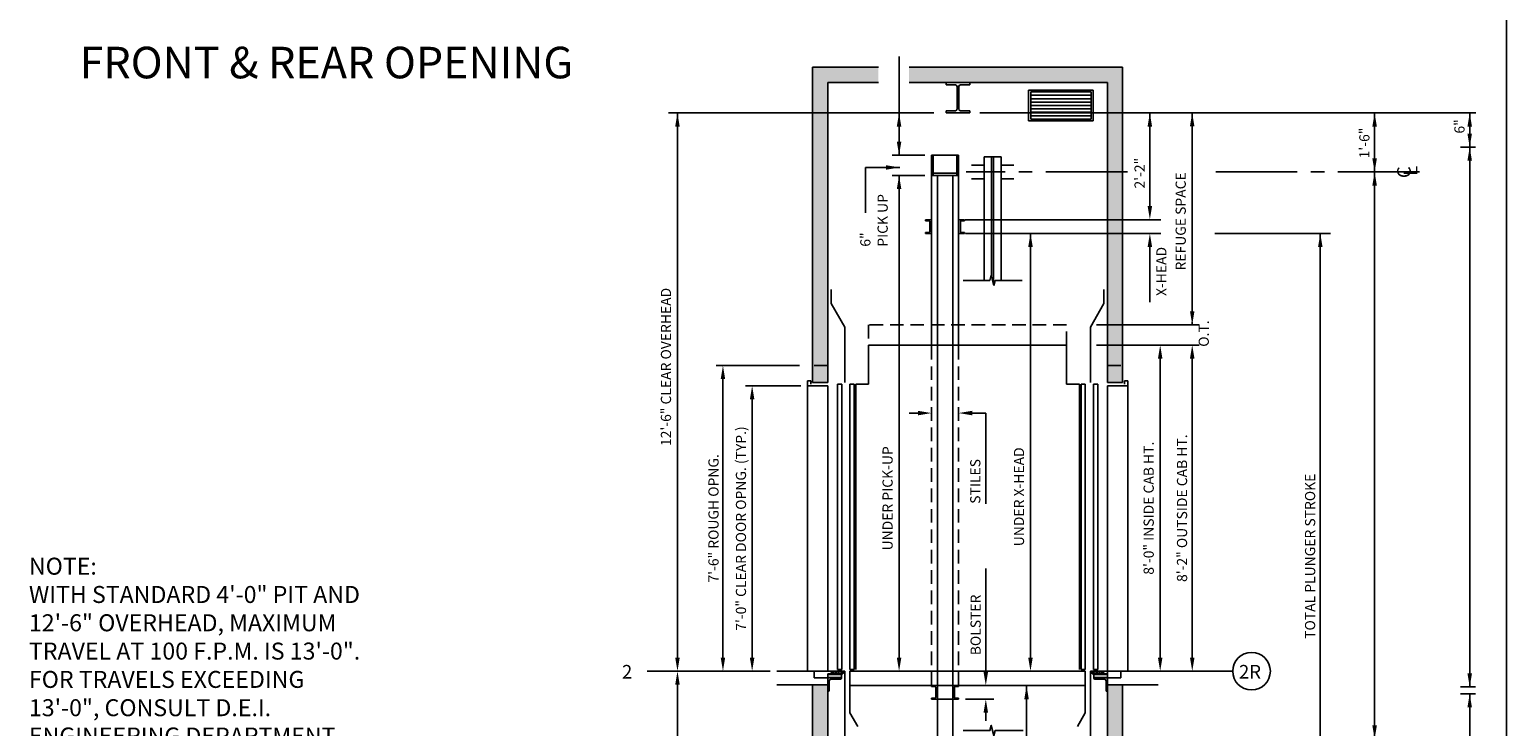
# Model space of a CAD drawing. Extents: x -73 to 629, y -24 to 535.
# Drawn here: x 286 to 503, y 152 to 254 of the extents above; entities that cross this region are included whole.
import ezdxf
from ezdxf.enums import TextEntityAlignment as Align

# ---------------------------------------------------------------- set-up
doc = ezdxf.new("R2010")
doc.units = 0
doc.header["$LTSCALE"] = 16
doc.header["$MEASUREMENT"] = 0
doc.linetypes.add('CENTER2', pattern=[1.125, 0.75, -0.125, 0.125, -0.125])
doc.linetypes.add('HIDDEN2', pattern=[0.1875, 0.125, -0.0625])
doc.layers.get('0').update_dxf_attribs({"linetype": 'CONTINUOUS'})
doc.layers.get('DEFPOINTS').update_dxf_attribs({"linetype": 'CONTINUOUS'})
for name, color, linetype in [('1', 7, 'CONTINUOUS'), ('11', 2, 'CONTINUOUS'), ('12', 4, 'CONTINUOUS'), ('2', 1, 'CENTER2'), ('3', 3, 'CONTINUOUS'), ('4', 3, 'HIDDEN2'), ('5', 5, 'CONTINUOUS')]:
    doc.layers.add(name, color=color, linetype=linetype)
doc.styles.add('BASIC', font='romans.shx')
doc.styles.add('ITALIC', font='SIMPLEX', dxfattribs={"oblique": 10})
doc.styles.add('LAYOUT', font='ARIALN.TTF', dxfattribs={"height": 2.25})
doc.styles.add('ROMANS', font='romans')
doc.styles.get("Standard").update_dxf_attribs({"font": 'romans.shx'})
doc.dimstyles.get("Standard").update_dxf_attribs({"dimtxt": 0.18, "dimasz": 0.18, "dimexe": 0.18, "dimexo": 0.0625, "dimgap": 0.09, "dimtad": 0, "dimtih": 1, "dimtoh": 1, "dimdec": 4, "dimzin": 0, "dimdsep": 46, "dimtxsty": 'Standard', "dimcen": 0.09, "dimadec": 0, "dimazin": 0, "dimtfac": 1, "dimtdec": 4, "dimtofl": 0, "dimtmove": 0, "dimatfit": 3, "dimfxl": 1, "dimtolj": 1, "dimtzin": 0, "dimarcsym": 0})

# ---------------------------------------------------------------- blocks, each defined once
blk = doc.blocks.new('*D61')
at = {"layer": '5', "lineweight": -2}
for p, q in [((399.37, 201.91), (391.22, 201.91)), ((392.22, 161.91), (392.22, 199.91))]:
    blk.add_line(p, q, dxfattribs=at)
at = {"layer": '5'}
for points in [[(391.88, 199.91), (392.55, 199.91), (392.22, 201.91)], [(391.88, 161.91), (392.55, 161.91), (392.22, 159.91)]]:
    blk.add_solid(points, dxfattribs=at)
at = {"layer": 'DEFPOINTS', "color": 0}
for p in [(392.22, 201.91), (400.37, 201.91), (392.22, 159.91)]:
    blk.add_point(p, dxfattribs=at)
at = {"layer": '5', "color": 3, "insert": (390.57, 180.91), "char_height": 1.5, "attachment_point": 5, "rotation": 90}
blk.add_mtext('\\A1;7\'-0" CLEAR DOOR OPNG. (TYP.)', dxfattribs=at)
blk = doc.blocks.new('*D62')
at = {"layer": '5', "lineweight": -2}
for p, q in [((399.2, 204.91), (386.92, 204.91)), ((387.92, 161.91), (387.92, 202.91))]:
    blk.add_line(p, q, dxfattribs=at)
at = {"layer": '5'}
for points in [[(387.59, 202.91), (388.25, 202.91), (387.92, 204.91)], [(387.59, 161.91), (388.25, 161.91), (387.92, 159.91)]]:
    blk.add_solid(points, dxfattribs=at)
at = {"layer": 'DEFPOINTS', "color": 0}
for p in [(387.92, 204.91), (400.2, 204.91), (387.92, 159.91)]:
    blk.add_point(p, dxfattribs=at)
at = {"layer": '5', "color": 3, "insert": (386.53, 182.41), "char_height": 1.5, "attachment_point": 5, "rotation": 90}
blk.add_mtext('\\A1;7\'-6" ROUGH OPNG.', dxfattribs=at)
blk = doc.blocks.new('ALUMSILL', base_point=(0, 0.75))
for p, q in [((0.39, 0.75), (0, 0.75)), ((0, 0.75), (0, 0.59)), ((0.19, 0.59), (0, 0.59)), ((0.19, 0.46), (0.19, 0.59)), ((0.27, 0.38), (0.19, 0.46)), ((0.27, 0.2), (0.19, 0.12)), ((0.19, 0), (0.19, 0.12)), ((0.19, 0), (0.96, 0)), ((0.69, 0.38), (0.27, 0.38)), ((0.27, 0.2), (0.69, 0.2)), ((0.89, 0.75), (0.61, 0.75)), ((0.69, 0.2), (0.69, 0.38)), ((1.43, 0.63), (0.86, 0.63)), ((0.86, 0.16), (0.86, 0.63)), ((0.86, 0.16), (0.96, 0.16)), ((0.96, 0), (0.96, 0.16)), ((1.39, 0.75), (1.11, 0.75)), ((1.34, 0.16), (1.43, 0.16)), ((1.34, 0), (1.34, 0.16)), ((1.34, 0), (1.71, 0)), ((1.43, 0.16), (1.43, 0.63)), ((2.18, 0.63), (1.6, 0.63)), ((1.6, 0.16), (1.6, 0.63)), ((1.6, 0.16), (1.71, 0.16)), ((1.89, 0.75), (1.61, 0.75)), ((1.71, 0), (1.71, 0.16)), ((2.08, 0.16), (2.18, 0.16)), ((2.08, 0), (2.08, 0.16)), ((2.08, 0), (3.63, 0)), ((2.49, 0.75), (2.11, 0.75)), ((2.18, 0.16), (2.18, 0.63)), ((2.34, 0.16), (2.34, 0.63)), ((2.49, 0.63), (2.34, 0.63)), ((2.34, 0.16), (3.38, 0.16)), ((2.49, 0.63), (2.49, 0.75)), ((3.64, 0.75), (3.01, 0.75)), ((3.01, 0.63), (3.01, 0.75)), ((3.38, 0.63), (3.01, 0.63)), ((3.38, 0.16), (3.38, 0.63)), ((3.97, 0.5), (3.63, 0.5)), ((3.63, 0), (3.63, 0.5)), ((3.97, 0.5), (3.84, 0.22)), ((4.12, 0.22), (3.84, 0.22)), ((4.12, 0.75), (3.86, 0.75)), ((4.12, 0.22), (4.12, 0.75))]:
    blk.add_line(p, q)
for centre in [(0.5, 0.81), (1, 0.81), (1.5, 0.81), (2, 0.81), (3.75, 0.81)]:
    blk.add_arc(centre, 0.125, 210.265, 329.735)
blk = doc.blocks.new('CL')
at = {"layer": '3', "style": 'BASIC'}
blk.add_text('C', height=0.125, dxfattribs=at).set_placement((0, 0), align=Align.CENTER)
at = {"layer": '3', "style": 'ITALIC', "oblique": 10}
blk.add_text('L', height=0.125, dxfattribs=at).set_placement((-0.033, -0.061))

msp = doc.modelspace()

# ---------------------------------------------------------------- hatches: boundary and pattern name
at = {"layer": '5'}
h = msp.add_hatch(dxfattribs=at)
h.set_pattern_fill('AR-CONC', color=0, scale=0.5, style=0)
h.set_pattern_definition([(50, (-123.1097, 43.691), (3.586301, -0.31376), [0.375, -4.125]), (355, (-123.1097, 43.691), (-0.693757, 3.76096), [0.3, -3.3]), (100.4514, (-122.8108, 43.6648), (2.892547, 3.447198), [0.3187, -3.50571]), (46.1842, (-123.1097, 44.691), (5.336205, -0.827595), [0.5625, -6.1875]), (96.6356, (-122.665, 44.622), (4.673314, 4.87059), [0.47805, -5.258565]), (351.1842, (-123.1097, 44.691), (4.67331, 4.870593), [0.45, -4.95]), (21, (-122.6097, 44.441), (2.984535, -2.013094), [0.375, -4.125]), (326, (-122.6097, 44.441), (1.216577, 3.62575), [0.3, -3.3]), (71.4514, (-122.361, 44.2732), (4.201113, 1.612652), [0.3187, -3.50571]), (37.5, (-123.1097, 43.691), (0.0607993, 1.6644693), [0, -3.26, 0, -3.35, 0, -3.3125]), (7.5, (-123.1097, 43.691), (1.3153477, 1.9720586), [0, -1.91, 0, -3.185, 0, -1.2625]), (327.5, (-124.2247, 43.691), (2.6691122, -0.1127744), [0, -1.25, 0, -3.9, 0, -5.175]), (317.5, (-124.7247, 43.691), (2.915931, 0.500525), [0, -1.625, 0, -2.59, 0, -3.675])])
h.paths.add_polyline_path([(446.7699, 135.9819), (444.5199, 135.9819), (444.5199, 118.41064), (446.7699, 118.41064)])
h.paths.add_polyline_path([(446.7699, 157.91064), (444.5199, 157.91064), (444.5199, 135.9819), (446.7699, 135.9819)])
h.paths.add_polyline_path([(403.37305, 157.91064), (401.12305, 157.91064), (401.12305, 135.9819), (403.37305, 135.9819)])
h.paths.add_polyline_path([(403.37305, 135.9819), (401.12305, 135.9819), (401.12305, 118.41064), (403.37305, 118.41064)])
h.paths.add_polyline_path([(403.37305, 73.91064), (400.32305, 73.91064), (400.32305, 50.99176), (403.37305, 50.99176)])
h.paths.add_polyline_path([(447.5699, 69.91064), (444.5199, 69.91064), (444.5199, 50.99176), (447.5699, 50.99176)])
h.paths.add_polyline_path([(447.5699, 73.91064), (444.5199, 73.91064), (444.5199, 69.91064), (447.5699, 69.91064)])
h.paths.add_polyline_path([(410.81581, 248.82622), (401.12305, 248.82622), (401.12305, 242.09217), (403.37305, 242.09217), (403.37305, 246.57622), (410.81581, 246.57622)])
h.paths.add_polyline_path([(446.7699, 248.82622), (415.33733, 248.82622), (415.33733, 246.57622), (444.5199, 246.57622), (444.5199, 242.09217), (446.7699, 242.09217)])
h.paths.add_polyline_path([(403.37305, 242.09217), (401.12305, 242.09217), (401.12305, 204.91064), (403.37305, 204.91064)])
h.paths.add_polyline_path([(446.7699, 242.09217), (444.5199, 242.09217), (444.5199, 233.40217), (446.7699, 233.40217)])
h.paths.add_polyline_path([(446.7699, 233.40217), (444.5199, 233.40217), (444.5199, 226.37901), (446.7699, 226.37901)])
h.paths.add_polyline_path([(446.7699, 226.37901), (444.5199, 226.37901), (444.5199, 224.34975), (446.7699, 224.34975)])
h.paths.add_polyline_path([(446.7699, 224.34975), (444.5199, 224.34975), (444.5199, 210.91064), (446.7699, 210.91064)])
h.paths.add_polyline_path([(446.7699, 210.91064), (444.5199, 210.91064), (444.5199, 207.91064), (446.7699, 207.91064)])
h.paths.add_polyline_path([(446.7699, 207.91064), (444.5199, 207.91064), (444.5199, 204.91064), (446.7699, 204.91064)])
h.paths.add_polyline_path([(446.7699, 204.91064), (444.5199, 204.91064), (444.5199, 202.41064), (446.7699, 202.41064)])
h.paths.add_polyline_path([(403.37305, 204.91064), (401.12305, 204.91064), (401.12305, 202.41064), (403.37305, 202.41064)])

# ---------------------------------------------------------------- linework, layer by layer
at = {"linetype": 'ByBlock'}
msp.add_line((412.85319, 159.91064), (412.85319, 159.91064), dxfattribs=at)
at = {"layer": '1'}
for p, q in [((401.12305, 202.41064), (401.12305, 248.82622)), ((410.81581, 248.82622), (401.12305, 248.82622)), ((446.7699, 248.82622), (415.33733, 248.82622)), ((446.7699, 248.82622), (446.7699, 202.41064)), ((446.7699, 202.41064), (446.7699, 248.82622)), ((403.37305, 202.41064), (403.37305, 246.57622)), ((410.81581, 246.57622), (403.37305, 246.57622)), ((444.5199, 246.57622), (415.33733, 246.57622)), ((420.77806, 246.23991), (420.77806, 246.57622)), ((420.77806, 246.57622), (424.2621, 246.57622)), ((420.77806, 246.23991), (422.13894, 246.23991)), ((422.40798, 242.69752), (422.40798, 245.97087)), ((422.63218, 242.69752), (422.63218, 245.97087)), ((422.90123, 246.23991), (424.2621, 246.23991)), ((424.2621, 246.57622), (424.2621, 246.23991)), ((444.5199, 246.57622), (444.5199, 202.41064)), ((444.5199, 202.41064), (444.5199, 246.57622)), ((422.13894, 242.42848), (420.77806, 242.42848)), ((420.77806, 242.09217), (420.77806, 242.42848)), ((424.2621, 242.09217), (420.77806, 242.09217)), ((424.2621, 242.42848), (422.90123, 242.42848)), ((424.2621, 242.42848), (424.2621, 242.09217)), ((426.37305, 235.63629), (426.37305, 217.44735)), ((426.37305, 235.63629), (428.87305, 235.63629)), ((428.87305, 235.63629), (428.87305, 217.44735)), ((418.62305, 207.91064), (418.62305, 232.88773)), ((419.49805, 207.91064), (419.49805, 232.88773)), ((421.74805, 207.91064), (421.74805, 232.88773)), ((422.62305, 207.91064), (422.62305, 232.88773)), ((426.37305, 234.40217), (424.49805, 234.40217)), ((430.74805, 234.40217), (428.87305, 234.40217)), ((426.37305, 232.40217), (424.49805, 232.40217)), ((430.74805, 232.40217), (428.87305, 232.40217)), ((427.42209, 218.19735), (427.22112, 217.44735)), ((427.82401, 216.69735), (427.42209, 218.19735)), ((403.87305, 214.01798), (403.87305, 216.10282)), ((427.22112, 217.44735), (423.27497, 217.44735)), ((427.82401, 216.69735), (428.02497, 217.44735)), ((431.97305, 217.44735), (428.02497, 217.44735)), ((444.0199, 214.01798), (444.0199, 216.10282)), ((405.87305, 210.55388), (403.87305, 214.01798)), ((442.0199, 210.55388), (444.0199, 214.01798)), ((405.87305, 202.41064), (405.87305, 210.55388)), ((442.0199, 202.41064), (442.0199, 210.55388)), ((409.37305, 202.16064), (409.37305, 207.91064)), ((409.37305, 207.91064), (417.31429, 207.91064)), ((415.10319, 207.91064), (438.5199, 207.91064)), ((419.49805, 157.78564), (419.49805, 207.91064)), ((421.74805, 157.78564), (421.74805, 207.91064)), ((438.5199, 202.16064), (438.5199, 207.91064)), ((400.37305, 159.91064), (400.37305, 202.66064)), ((400.87305, 202.66064), (400.37305, 202.66064)), ((400.87305, 202.16064), (400.87305, 202.66064)), ((403.37305, 202.41064), (401.12305, 202.41064)), ((444.5199, 202.41064), (446.7699, 202.41064)), ((447.0199, 202.16064), (447.0199, 202.66064)), ((447.0199, 202.66064), (447.5199, 202.66064)), ((447.5199, 159.91064), (447.5199, 202.66064)), ((403.37305, 201.91064), (400.37305, 201.91064)), ((403.37305, 159.91064), (403.37305, 201.91064)), ((407.49805, 160.16064), (407.49805, 202.16064)), ((409.37305, 202.16064), (407.49805, 202.16064)), ((438.5199, 202.16064), (440.3949, 202.16064)), ((440.3949, 160.16064), (440.3949, 202.16064)), ((444.5199, 159.91064), (444.5199, 201.91064)), ((444.5199, 201.91064), (447.5199, 201.91064)), ((403.7793, 159.91064), (395.87305, 159.91064)), ((401.37305, 158.91064), (401.37305, 159.91064)), ((403.37305, 158.91064), (401.37305, 158.91064)), ((403.37305, 118.41064), (403.37305, 158.91064)), ((405.87305, 117.91064), (405.87305, 159.91064)), ((406.62305, 159.91064), (436.62305, 159.91064)), ((406.62305, 159.91064), (441.2699, 159.91064)), ((406.62305, 153.78564), (406.62305, 159.91064)), ((441.2699, 153.78564), (441.2699, 159.91064)), ((442.0199, 117.91064), (442.0199, 159.91064)), ((444.11365, 159.91064), (452.0199, 159.91064)), ((444.5199, 159.91064), (444.5199, 118.41064)), ((444.5199, 159.91064), (450.5199, 159.91064)), ((444.5199, 158.91064), (446.5199, 158.91064)), ((444.5199, 118.41064), (444.5199, 158.91064)), ((446.5199, 158.91064), (446.5199, 159.91064)), ((395.87305, 157.91064), (401.12305, 157.91064)), ((395.87305, 157.91064), (401.12305, 157.91064)), ((403.37305, 157.91064), (397.37305, 157.91064)), ((401.12305, 118.41064), (401.12305, 157.91064)), ((406.62305, 157.78564), (441.2699, 157.78564)), ((419.49805, 157.78564), (419.49805, 134.3819)), ((421.74805, 157.78564), (421.74805, 134.3819)), ((444.5199, 157.91064), (450.5199, 157.91064)), ((446.7699, 157.91064), (446.7699, 118.41064)), ((446.7699, 118.41064), (446.7699, 157.91064)), ((452.0199, 157.91064), (446.7699, 157.91064)), ((419.49805, 155.78564), (421.74805, 155.78564)), ((406.62305, 153.78564), (407.77775, 151.78564)), ((441.2699, 153.78564), (440.1152, 151.78564))]:
    msp.add_line(p, q, dxfattribs=at)
msp.add_lwpolyline([(423.27497, 151.17642), (427.22112, 151.17642), (427.42209, 151.92642), (427.82401, 150.42642), (428.02497, 151.17642), (432.12903, 151.17642)], dxfattribs=at)
for centre, start, end in [((422.13894, 245.97087), 0, 90), ((422.90123, 245.97087), 90, 180), ((422.13894, 242.69752), 270, 0), ((422.90123, 242.69752), 180, 270)]:
    msp.add_arc(centre, 0.26904, start, end, dxfattribs=at)
at = {"layer": '12'}
for p, q in [((442.43304, 245.44099), (432.92276, 245.44099)), ((432.92276, 245.44099), (432.92276, 240.94099)), ((442.12054, 245.19099), (433.23526, 245.19099)), ((433.23526, 245.19099), (433.23526, 241.19099)), ((442.12054, 244.69099), (433.23526, 244.69099)), ((442.12054, 244.19099), (433.23526, 244.19099)), ((442.12054, 243.69099), (433.23526, 243.69099)), ((442.12054, 245.19099), (442.12054, 241.19099)), ((442.43304, 245.44099), (442.43304, 240.94099)), ((442.12054, 243.19099), (433.23526, 243.19099)), ((442.12054, 242.69099), (433.23526, 242.69099)), ((442.12054, 242.19099), (433.23526, 242.19099)), ((442.12054, 241.69099), (433.23526, 241.69099)), ((442.43304, 240.94099), (432.92276, 240.94099)), ((442.12054, 241.19099), (433.23526, 241.19099)), ((418.62305, 235.88584), (418.62305, 232.88773)), ((419.49805, 235.88584), (418.62305, 235.88584)), ((418.87305, 232.88584), (418.87305, 235.88584)), ((422.62305, 235.88584), (419.49805, 235.88584)), ((422.37305, 232.88584), (422.37305, 235.88584)), ((422.62305, 235.88584), (422.62305, 232.88773)), ((427.4668, 235.63629), (427.4668, 218.03048)), ((427.7793, 235.63629), (427.7793, 216.86421)), ((418.62305, 232.88773), (422.62305, 232.88773)), ((418.87305, 233.21934), (422.37305, 233.21934)), ((417.74805, 226.35164), (418.62305, 226.35164)), ((417.74805, 226.35164), (417.74805, 226.20679)), ((417.74805, 226.20679), (418.33653, 226.1553)), ((422.62305, 226.34975), (423.49805, 226.34975)), ((423.49805, 226.20489), (422.90956, 226.15341)), ((423.49805, 226.34975), (423.49805, 226.20489)), ((417.74805, 224.49649), (418.33653, 224.54798)), ((417.74805, 224.49649), (417.74805, 224.35164)), ((417.74805, 224.35164), (418.62305, 224.35164)), ((418.37305, 226.11545), (418.37305, 224.58783)), ((422.62305, 224.34975), (423.49805, 224.34975)), ((422.87305, 226.11356), (422.87305, 224.58593)), ((423.49805, 224.4946), (422.90956, 224.54609)), ((423.49805, 224.4946), (423.49805, 224.34975)), ((404.77805, 160.16064), (404.77805, 202.16064)), ((405.40305, 202.16064), (404.77805, 202.16064)), ((405.40305, 160.16064), (405.40305, 202.16064)), ((406.62305, 160.16064), (406.62305, 202.16064)), ((407.24805, 202.16064), (406.62305, 202.16064)), ((407.24805, 160.16064), (407.24805, 202.16064)), ((440.6449, 160.16064), (440.6449, 202.16064)), ((440.6449, 202.16064), (441.2699, 202.16064)), ((441.2699, 160.16064), (441.2699, 202.16064)), ((442.4899, 160.16064), (442.4899, 202.16064)), ((442.4899, 202.16064), (443.1149, 202.16064)), ((443.1149, 160.16064), (443.1149, 202.16064)), ((403.37305, 159.91064), (405.87305, 159.91064)), ((403.37305, 159.91064), (405.8418, 159.91064)), ((403.37305, 158.91064), (403.37305, 159.53564)), ((405.37562, 159.53564), (403.37305, 159.53564)), ((405.37562, 159.41064), (403.37305, 159.41064)), ((405.37562, 159.00439), (403.37305, 159.00439)), ((403.37305, 158.91064), (403.37305, 156.91064)), ((403.37305, 158.91064), (405.37305, 158.91064)), ((405.37562, 158.91064), (403.37305, 158.91064)), ((405.40305, 160.16064), (404.77805, 160.16064)), ((405.37305, 158.91064), (405.37305, 158.84814)), ((405.37562, 158.91064), (405.37562, 159.53564)), ((405.87305, 159.91064), (405.8418, 159.91064)), ((407.24805, 160.16064), (406.62305, 160.16064)), ((440.6449, 160.16064), (441.2699, 160.16064)), ((444.5199, 159.91064), (442.0199, 159.91064)), ((442.0199, 159.91064), (442.05115, 159.91064)), ((444.5199, 159.91064), (442.05115, 159.91064)), ((442.4899, 160.16064), (443.1149, 160.16064)), ((442.51733, 159.53564), (444.5199, 159.53564)), ((442.51733, 158.91064), (442.51733, 159.53564)), ((442.51733, 159.41064), (444.5199, 159.41064)), ((442.51733, 159.00439), (444.5199, 159.00439)), ((442.51733, 158.91064), (444.5199, 158.91064)), ((444.5199, 158.91064), (442.5199, 158.91064)), ((442.5199, 158.91064), (442.5199, 158.84814)), ((444.5199, 158.91064), (444.5199, 159.53564)), ((444.5199, 158.91064), (444.5199, 156.91064)), ((403.37305, 156.91064), (403.43555, 156.91064)), ((403.56055, 157.03564), (403.56055, 158.47314)), ((405.24805, 158.72314), (403.81055, 158.72314)), ((418.62305, 157.64079), (418.62305, 157.78564)), ((418.62305, 157.64079), (419.21153, 157.5893)), ((419.24805, 157.54945), (419.24805, 156.02183)), ((419.49805, 157.78564), (419.49805, 155.78564)), ((421.74805, 157.78564), (421.74805, 155.78564)), ((421.99805, 157.54945), (421.99805, 156.02183)), ((422.62305, 157.64079), (422.03456, 157.5893)), ((422.62305, 157.64079), (422.62305, 157.78564)), ((442.6449, 158.72314), (444.0824, 158.72314)), ((444.3324, 157.03564), (444.3324, 158.47314)), ((444.5199, 156.91064), (444.4574, 156.91064)), ((418.62305, 155.93049), (419.21153, 155.98198)), ((418.62305, 155.93049), (418.62305, 155.78564)), ((418.62305, 155.78564), (419.49805, 155.78564)), ((421.74805, 155.78564), (422.62305, 155.78564)), ((422.62305, 155.93049), (422.03456, 155.98198)), ((422.62305, 155.93049), (422.62305, 155.78564))]:
    msp.add_line(p, q, dxfattribs=at)
for centre, radius, start, end in [((418.33305, 226.11545), 0.04, 0, 85), ((418.33305, 224.58783), 0.04, 275, 0), ((422.91305, 226.11356), 0.04, 95, 180), ((422.91305, 224.58593), 0.04, 180, 265), ((405.24805, 158.84814), 0.125, 270, 0), ((442.6449, 158.84814), 0.125, 180, 270), ((403.43555, 157.03564), 0.125, 270, 0), ((403.81055, 158.47314), 0.25, 90, 180), ((419.20805, 157.54945), 0.04, 0, 85), ((422.03805, 157.54945), 0.04, 95, 180), ((444.0824, 158.47314), 0.25, 0, 90), ((444.4574, 157.03564), 0.125, 180, 270), ((419.20805, 156.02183), 0.04, 275, 0), ((422.03805, 156.02183), 0.04, 180, 265)]:
    msp.add_arc(centre, radius, start, end, dxfattribs=at)
at = {"layer": '2'}
for p, q in [((447.4696, 233.40217), (423.72327, 233.40217)), ((490.47063, 233.40217), (458.76884, 233.40217))]:
    msp.add_line(p, q, dxfattribs=at)
at = {"layer": '4'}
for p, q in [((418.62305, 157.78564), (418.62305, 207.91064)), ((422.62305, 157.78564), (422.62305, 207.91064))]:
    msp.add_line(p, q, dxfattribs=at)
for points in [[(438.5199, 207.91064), (438.5199, 210.91064), (409.37305, 210.91064), (409.37305, 207.91064)], [(403.37305, 204.91064), (401.12305, 204.91064)], [(444.5199, 204.91064), (446.7699, 204.91064)]]:
    msp.add_lwpolyline(points, dxfattribs=at)
at = {"layer": '5', "color": 7}
msp.add_line((503.28285, 266.13711), (503.28285, -24.2447), dxfattribs=at)
at = {"layer": '5'}
for p, q in [((413.85319, 242.09217), (413.85319, 250.39278)), ((413.43472, 242.09217), (379.89253, 242.09217)), ((418.99235, 242.09217), (412.16587, 242.09217)), ((413.85319, 242.09217), (413.85319, 235.88584)), ((425.74399, 242.09217), (498.76918, 242.09217)), ((450.77517, 242.09217), (450.77517, 227.35886)), ((457.00814, 242.09217), (457.00814, 231.97395)), ((483.87063, 242.09217), (483.87063, 227.35886)), ((497.87086, 242.09217), (497.87086, 227.35886)), ((498.72083, 237.05082), (496.50288, 237.05082)), ((408.93111, 234.0693), (408.93111, 227.4031)), ((413.95155, 234.0693), (408.93111, 234.0693)), ((457.01544, 212.91064), (457.01544, 232.91064)), ((423.57499, 226.37901), (452.37772, 226.37901)), ((423.62577, 224.34975), (452.37517, 224.34975)), ((460.42146, 224.34975), (476.87063, 224.34975)), ((475.87063, 50.99176), (475.87063, 224.34975)), ((450.77517, 214.2589), (450.77517, 222.42357)), ((457.01544, 210.91064), (457.01544, 211.3371)), ((416.62305, 197.91064), (415.34234, 197.91064)), ((424.62305, 197.91064), (426.62305, 197.91064)), ((426.62305, 184.55829), (426.62305, 197.91064)), ((483.87063, 186.3295), (483.87063, 72.09064)), ((497.87086, 186.3295), (497.87086, 157.58671)), ((426.62305, 159.78564), (426.62305, 175.023)), ((394.87305, 159.91064), (376.75383, 159.91064)), ((453.0199, 159.91064), (462.98831, 159.91064)), ((432.62305, 157.78564), (432.62305, 138.16518)), ((498.72083, 157.58671), (496.50288, 157.58671)), ((498.72083, 156.58671), (496.50288, 156.58671)), ((497.87086, 156.58671), (497.87086, 119.28511)), ((423.62305, 155.78564), (427.79399, 155.78564)), ((426.62305, 153.78564), (426.62305, 152.5871))]:
    msp.add_line(p, q, dxfattribs=at)
at = {"layer": '5', "linetype": 'ByBlock'}
for p, q in [((381.22305, 161.91064), (381.22305, 242.09217)), ((497.87086, 184.74772), (497.87086, 237.05082)), ((417.62305, 235.88584), (412.85319, 235.88584)), ((417.62305, 232.88804), (412.85319, 232.88804)), ((413.85319, 161.91064), (413.85319, 232.88804)), ((483.87063, 184.74772), (483.87063, 233.40217)), ((433.20268, 161.91064), (433.20268, 224.35384)), ((477.36478, 224.34975), (460.35359, 224.34975)), ((442.91845, 210.91064), (458.01544, 210.91064)), ((442.91845, 207.91064), (458.01544, 207.91064)), ((452.3007, 161.91064), (452.3007, 205.91064)), ((457.01544, 161.91064), (457.01544, 205.91064)), ((451.5199, 159.91064), (458.01544, 159.91064)), ((381.22305, 77.91064), (381.22305, 157.91064))]:
    msp.add_line(p, q, dxfattribs=at)
at = {"layer": '5'}
msp.add_circle((465.75297, 159.91064), 2.76466, dxfattribs=at)
for points in [[(380.88656, 240.08744), (381.55322, 240.08744), (381.21989, 242.08744)], [(414.18653, 240.09217), (413.51986, 240.09217), (413.85319, 242.09217)], [(451.10851, 240.09217), (450.44184, 240.09217), (450.77517, 242.09217)], [(456.67481, 240.10925), (457.34148, 240.10925), (457.00814, 242.10925)], [(484.20396, 240.09217), (483.53729, 240.09217), (483.87063, 242.09217)], [(498.2042, 240.09217), (497.53753, 240.09217), (497.87086, 242.09217)], [(414.18653, 237.88584), (413.51986, 237.88584), (413.85319, 235.88584)], [(498.2042, 239.05082), (497.53753, 239.05082), (497.87086, 237.05082)], [(484.20396, 235.40217), (483.53729, 235.40217), (483.87063, 233.40217)], [(451.10851, 228.4127), (450.44184, 228.4127), (450.77517, 226.4127)], [(451.10851, 222.34975), (450.44184, 222.34975), (450.77517, 224.34975)], [(476.20396, 222.34975), (475.53729, 222.34975), (475.87063, 224.34975)], [(416.62305, 197.57731), (416.62305, 198.24397), (418.62305, 197.91064)], [(424.62305, 197.57731), (424.62305, 198.24397), (422.62305, 197.91064)], [(426.28971, 159.78564), (426.95638, 159.78564), (426.62305, 157.78564)], [(497.53753, 159.58671), (498.2042, 159.58671), (497.87086, 157.58671)], [(432.95638, 155.78564), (432.28971, 155.78564), (432.62305, 157.78564)], [(426.28971, 153.78564), (426.95638, 153.78564), (426.62305, 155.78564)]]:
    msp.add_solid(points, dxfattribs=at)
at = {"layer": '5', "linetype": 'ByBlock'}
for points in [[(497.53753, 235.05082), (498.2042, 235.05082), (497.87086, 237.05082)], [(413.51986, 230.88804), (414.18653, 230.88804), (413.85319, 232.88804)], [(483.53729, 231.40217), (484.20396, 231.40217), (483.87063, 233.40217)], [(432.86935, 222.35384), (433.53602, 222.35384), (433.20268, 224.35384)], [(456.68211, 212.91064), (457.34877, 212.91064), (457.01544, 210.91064)], [(451.96737, 205.91064), (452.63403, 205.91064), (452.3007, 207.91064)], [(456.68211, 205.91064), (457.34877, 205.91064), (457.01544, 207.91064)], [(380.88971, 161.91064), (381.55638, 161.91064), (381.22305, 159.91064)], [(413.51986, 161.91064), (414.18653, 161.91064), (413.85319, 159.91064)], [(432.86935, 161.91064), (433.53602, 161.91064), (433.20268, 159.91064)], [(451.96737, 161.91064), (452.63403, 161.91064), (452.3007, 159.91064)], [(456.68211, 161.91064), (457.34877, 161.91064), (457.01544, 159.91064)], [(380.88971, 157.91064), (381.55638, 157.91064), (381.22305, 159.91064)], [(497.53753, 154.58671), (498.2042, 154.58671), (497.87086, 156.58671)], [(483.53729, 151.94015), (484.20396, 151.94015), (483.87063, 149.94015)]]:
    msp.add_solid(points, dxfattribs=at)
at = {"layer": 'DEFPOINTS', "color": 0, "linetype": 'ByBlock'}
for p in [(418.62305, 235.88773), (457.01544, 234.91064), (418.62305, 221.91064), (413.85319, 159.91064), (450.5199, 159.91064)]:
    msp.add_point(p, dxfattribs=at)

# ---------------------------------------------------------------- block references
at = {"layer": '11', "xscale": 16, "yscale": 16, "zscale": 16, "rotation": 90}
msp.add_blockref('CL', (489.18995, 233.36584), dxfattribs=at)
at = {"layer": '12', "yscale": 0.5, "zscale": 0.5}
for p, xscale in [((403.7793, 159.91064), 0.5), ((444.11365, 159.91064), -0.5)]:
    msp.add_blockref('ALUMSILL', p, dxfattribs=dict(at, xscale=xscale))

# ---------------------------------------------------------------- texts
at = {"insert": (285.73571, 162.86771), "char_height": 2.25, "width": 51.5399226, "attachment_point": 4, "style": 'LAYOUT'}
msp.add_mtext('{\\H1.111x;NOTE:\\PWITH STANDARD 4\'-0" PIT AND 12\'-6" OVERHEAD, MAXIMUM TRAVEL AT 100 F.P.M. IS 13\'-0". FOR TRAVELS EXCEEDING 13\'-0", CONSULT D.E.I. ENGINEERING DEPARTMENT.} ', dxfattribs=at)
at = {"layer": '1', "color": 7, "style": 'ITALIC', "oblique": 10}
msp.add_text('FRONT & REAR OPENING ', height=4.6461183, dxfattribs=at).set_placement((293.1973, 247.19298))
at = {"layer": '3', "style": 'BASIC'}
for s, p in [('1\'-6"', (483.11116, 235.41105)), ('6"', (497.11139, 239.05969)), ('2\'-2"', (450.0157, 230.96765)), ('PICK UP', (412.17894, 222.40506)), ('6" ', (409.63889, 222.40506)), ('X-HEAD', (453.22517, 215.14099)), ('O.T.', (459.46544, 207.67148)), ('STILES', (425.82305, 184.55829)), ('TOTAL PLUNGER STROKE', (475.12063, 164.67493)), ('  BOLSTER', (425.87305, 161.34386))]:
    msp.add_text(s, height=1.5, rotation=90, dxfattribs=at).set_placement(p)
for s, p in [('REFUGE SPACE', (455.51544, 226.13039)), ('12\'-6" CLEAR OVERHEAD', (379.72305, 204.70499)), ('8\'-0" INSIDE CAB HT.', (450.8007, 183.91064)), ('UNDER PICK-UP ', (412.35319, 185.5871)), ('UNDER X-HEAD', (431.70268, 185.5871))]:
    msp.add_text(s, height=1.5, rotation=90, dxfattribs=at).set_placement(p, align=Align.MIDDLE)
msp.add_text('8\'-2" OUTSIDE CAB HT.', height=1.5, rotation=90, dxfattribs=at).set_placement((455.51544, 183.91064), align=Align.MIDDLE_CENTER)
at = {"layer": '3', "style": 'ROMANS'}
for s, p in [('2', (373.05482, 158.82679)), ('2R', (463.89741, 158.82679))]:
    msp.add_text(s, height=2, dxfattribs=at).set_placement(p)

# ---------------------------------------------------------------- dimensions: what is measured, and where the dimension line sits
at = {"layer": '5'}
for base, p1, p2, text, picture, middle in [((387.91966, 204.91064), (387.91966, 159.91064), (400.19729, 204.91064), '7\'-6" ROUGH OPNG.', '*D62', (386.5268, 182.41064)), ((392.21714, 201.91064), (392.21714, 159.91064), (400.37305, 201.91064), '7\'-0" CLEAR DOOR OPNG. (TYP.)', '*D61', (390.57428, 180.91064))]:
    dim = msp.add_linear_dim(base=base, p1=p1, p2=p2, angle=90, text=text, dimstyle='Standard', override={"dimscale": 16, "dimtxt": 0.09375, "dimasz": 0.125, "dimexe": 0.0625, "dimgap": 0.03125, "dimtad": 1, "dimtih": 0, "dimtoh": 0, "dimdec": 3, "dimrnd": 0.125, "dimzin": 3, "dimlunit": 4, "dimcen": 0.09375, "dimclrd": 256, "dimclre": 256, "dimclrt": 3, "dimtdec": 3, "dimtofl": 1, "dimtmove": 2, "dimatfit": 0, "dimfrac": 2, "dimtzin": 3}, dxfattribs=at)
    dim.commit()
    dim.dimension.update_dxf_attribs({"geometry": picture, "text_midpoint": middle})

# ---------------------------------------------------------------- leaders
msp.add_leader([(413.95155, 234.0693), (408.93111, 234.0693)], dimstyle='Standard', override={"dimscale": 16, "dimtxt": 0.09375, "dimasz": 0.125, "dimexe": 0.0625, "dimgap": 0.03125, "dimtad": 0, "dimtih": 0, "dimtoh": 0, "dimdec": 3, "dimrnd": 0.125, "dimzin": 3, "dimlunit": 4, "dimcen": 0.09375, "dimclrd": 256, "dimclre": 256, "dimclrt": 3, "dimtdec": 3, "dimtofl": 1, "dimtmove": 2, "dimatfit": 0, "dimfrac": 2, "dimtzin": 3}, dxfattribs=at)

doc.saveas('drawing.dxf')
